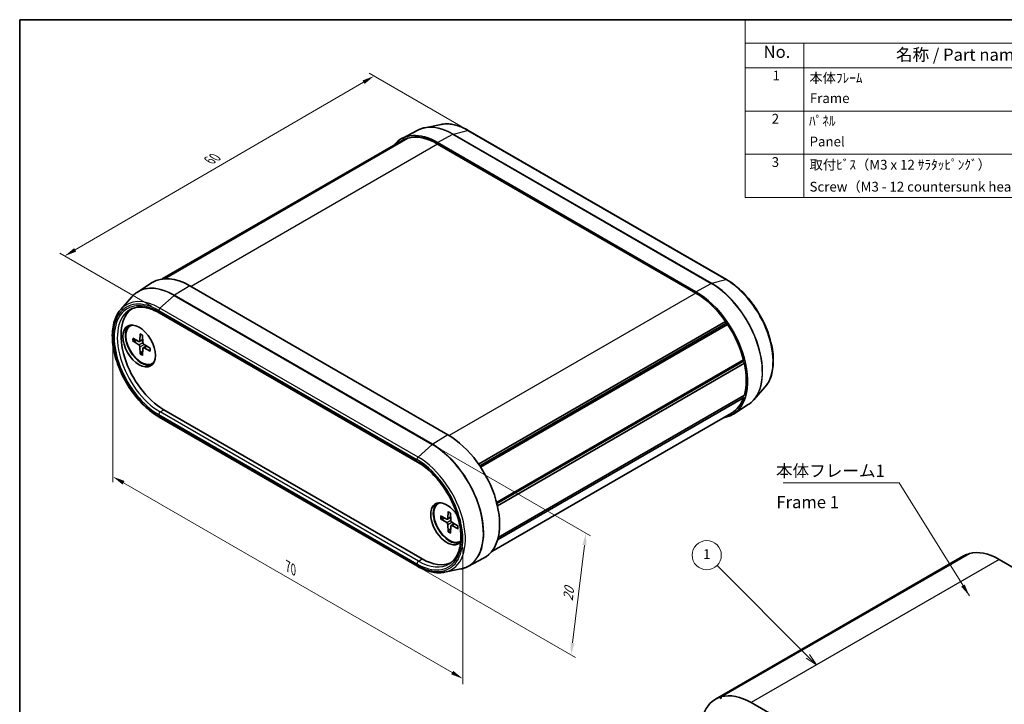
# Model space of a CAD drawing. Units: millimetres. Extents: x 10 to 1473, y 5 to 286.
# Drawn here: x 10 to 144, y 99 to 193 of the extents above; entities that cross this region are included whole.
import ezdxf

# ---------------------------------------------------------------- set-up
doc = ezdxf.new("R2010")
doc.units = ezdxf.units.MM
doc.header["$LTSCALE"] = 0.666667
doc.layers.get('Defpoints').update_dxf_attribs({"lineweight": 25})
for name, color, linetype, lineweight in [('Border (ISO)', 7, 'Continuous', 35), ('Dimension (ISO)', 7, 'Continuous', 18), ('Symbol (ISO)', 7, 'Continuous', 18), ('Symbol (TK)', 100, 'Continuous', 18), ('Visible (ISO)', 7, 'Continuous', 35), ('Visible Narrow (ISO)', 7, 'Continuous', 25)]:
    doc.layers.add(name, color=color, linetype=linetype, lineweight=lineweight)
doc.styles.add('Note Text (TK)', font='txt')
doc.styles.add('Note Text (TK2)', font='txt')
doc.dimstyles.new('Default - Method 1b (TK)', dxfattribs={"dimscale": 0.666667, "dimtxt": 2.5, "dimasz": 2.5, "dimexe": 1, "dimexo": 1.5, "dimgap": 1, "dimtad": 1, "dimtoh": 1, "dimrnd": 1e-08, "dimdsep": 46, "dimtxsty": 'Note Text (TK)', "dimcen": 0.09, "dimdle": 5, "dimclrd": 100, "dimclre": 100, "dimclrt": 7, "dimadec": 1, "dimazin": 1, "dimtfac": 1, "dimtmove": 0, "dimatfit": 3, "dimfxl": 1, "dimtolj": 1, "dimlwd": -1, "dimlwe": -1, "dimarcsym": 0})
doc.dimstyles.new('Default - Method 1b (TK)$7', dxfattribs={"dimscale": 0.666667, "dimtxt": 2.5, "dimasz": 2.5, "dimexe": 1, "dimexo": 1.5, "dimgap": 1, "dimtad": 1, "dimtoh": 1, "dimrnd": 1e-08, "dimdsep": 46, "dimtxsty": 'Note Text (TK)', "dimcen": 0.09, "dimdle": 5, "dimclrd": 100, "dimclre": 100, "dimclrt": 7, "dimadec": 1, "dimazin": 1, "dimtfac": 1, "dimtmove": 0, "dimatfit": 3, "dimfxl": 1, "dimtolj": 1, "dimlwd": -1, "dimlwe": -1, "dimarcsym": 0})

# ---------------------------------------------------------------- blocks, each defined once
blk = doc.blocks.new('図面枠 tk図枠')
at = {"layer": 'Border (ISO)'}
for q in [(405.5, 289), (14.5, 8)]:
    blk.add_line((14.5, 289), q, dxfattribs=at)
blk = doc.blocks.new('*D5')
at = {"layer": 'Defpoints', "color": 0}
for p in [(22.43, 149.26), (22.43, 130.12), (70.32, 121.61)]:
    blk.add_point(p, dxfattribs=at)
at = {"layer": 'Dimension (ISO)', "color": 100}
for p, q in [((22.43, 148.11), (22.43, 129.35)), ((68.88, 103.31), (23.88, 129.29)), ((70.32, 120.46), (70.32, 101.7))]:
    blk.add_line(p, q, dxfattribs=at)
for points in [[(24.02, 129.53), (23.74, 129.05), (22.43, 130.12)], [(69.02, 103.55), (68.74, 103.07), (70.32, 102.47)]]:
    blk.add_solid(points, dxfattribs=at)
at = {"layer": 'Dimension (ISO)', "color": 7, "insert": (46.38, 117.85), "char_height": 1.6667, "attachment_point": 4, "rotation": 330, "style": 'Note Text (TK)'}
blk.add_mtext('\\A1;{\\Q-30.000;\\W0.816;\\H0.816x;70}', dxfattribs=at)
blk = doc.blocks.new('*D6')
at = {"layer": 'Defpoints', "color": 0}
for p in [(66.15, 134.51), (64.12, 117.86), (85.14, 105.72)]:
    blk.add_point(p, dxfattribs=at)
at = {"layer": 'Dimension (ISO)', "color": 100}
for p, q in [((67.09, 133.97), (87.81, 122.01)), ((86.98, 120.72), (85.34, 107.37)), ((65.06, 117.32), (85.77, 105.36))]:
    blk.add_line(p, q, dxfattribs=at)
for points in [[(86.7, 120.76), (87.25, 120.69), (87.18, 122.38)], [(85.07, 107.41), (85.62, 107.34), (85.14, 105.72)]]:
    blk.add_solid(points, dxfattribs=at)
at = {"layer": 'Dimension (ISO)', "color": 7, "insert": (84.69, 113.14), "char_height": 1.6667, "attachment_point": 4, "rotation": 83.0313, "style": 'Note Text (TK)'}
blk.add_mtext('\\A1;{\\Q23.031;\\W0.875;\\H0.816x;20}', dxfattribs=at)
blk = doc.blocks.new('*D7')
at = {"layer": 'Defpoints', "color": 0}
for p in [(58.18, 184.95), (71.06, 177.51), (28.7, 152.88)]:
    blk.add_point(p, dxfattribs=at)
at = {"layer": 'Dimension (ISO)', "color": 100}
for p, q in [((70.07, 178.09), (57.51, 185.33)), ((17.26, 161.16), (56.74, 184.11)), ((27.7, 153.45), (15.15, 160.7))]:
    blk.add_line(p, q, dxfattribs=at)
for points in [[(56.6, 184.35), (56.88, 183.87), (58.18, 184.95)], [(17.12, 161.4), (17.4, 160.92), (15.81, 160.32)]]:
    blk.add_solid(points, dxfattribs=at)
at = {"layer": 'Dimension (ISO)', "color": 7, "insert": (35.64, 173.41), "char_height": 1.6667, "attachment_point": 4, "rotation": 30.1754, "style": 'Note Text (TK)'}
blk.add_mtext('\\A1;{\\Q-29.825;\\W0.818;\\H0.816x;60}', dxfattribs=at)
blk = doc.blocks.new('バルーン1')
at = {"layer": 'Symbol (TK)', "color": 100}
for p, q in [((176.34, 158.29), (157.69, 176.94)), ((175.98, 157.94), (178.1, 156.53)), ((176.34, 158.29), (178.1, 156.53)), ((178.1, 156.53), (176.69, 158.65))]:
    blk.add_line(p, q, dxfattribs=at)
at = {"layer": 'Symbol (TK)'}
blk.add_circle((155.57, 179.06), 3, dxfattribs=at)
at = {"layer": 'Symbol (TK)', "color": 7, "insert": (155.57, 179.03), "char_height": 2, "attachment_point": 5, "style": 'Note Text (TK2)'}
blk.add_mtext('1', dxfattribs=at)
blk = doc.blocks.new('構成内容 _ Components')
at = {"layer": 'Symbol (ISO)'}
for p, q in [((405.5, 289), (163.5, 289)), ((163.5, 289), (163.5, 284.16)), ((405.5, 284.16), (163.5, 284.16)), ((163.5, 284.16), (163.5, 279.12)), ((175.5, 284.16), (175.5, 279.12)), ((405.5, 279.12), (163.5, 279.12)), ((163.5, 279.12), (163.5, 252.52)), ((175.5, 279.12), (175.5, 252.52)), ((405.5, 270.25), (163.5, 270.25)), ((405.5, 261.39), (163.5, 261.39)), ((405.5, 252.52), (163.5, 252.52))]:
    blk.add_line(p, q, dxfattribs=at)
at = {"layer": 'Symbol (ISO)', "color": 7, "attachment_point": 7}
for s, insert, char_height, style in [('No.', (167.26, 280.38), 2.5, 'Note Text (TK)'), ('名称 / Part name', (194.42, 279.79), 2.5, 'Note Text (TK)'), ('1', (169.1, 275.91), 2, 'Note Text (TK2)'), ('本体ﾌﾚｰﾑ', (176.65, 275.42), 2, 'Note Text (TK2)'), ('Frame', (176.76, 271.26), 2, 'Note Text (TK2)'), ('2', (168.92, 267.04), 2, 'Note Text (TK2)'), ('ﾊﾟﾈﾙ', (176.58, 266.59), 2, 'Note Text (TK2)'), ('Panel', (176.7, 262.36), 2, 'Note Text (TK2)'), ('3', (168.92, 258.15), 2, 'Note Text (TK2)'), ('取付ﾋﾞｽ（M3 x 12 ｻﾗﾀｯﾋﾟﾝｸﾞ）', (176.69, 257.6), 2, 'Note Text (TK2)'), ('Screw（M3 - 12 countersunk head self tapping） ', (176.69, 253.09), 2, 'Note Text (TK2)')]:
    blk.add_mtext(s, dxfattribs=dict(at, insert=insert, char_height=char_height, style=style))

msp = doc.modelspace()

# ---------------------------------------------------------------- linework, layer by layer
at = {"layer": 'Visible (ISO)'}
for p, q in [((67.344, 178.3295), (65.1119, 177.8746)), ((64.1569, 177.5382), (62.0093, 176.4178)), ((106.4201, 157.0984), (71.0648, 177.5108)), ((62.0093, 176.1326), (29.1792, 157.1782)), ((62.5462, 176.3808), (29.3175, 157.1962)), ((62.823, 176.4666), (29.4702, 157.2104)), ((62.5462, 176.3808), (62.6029, 176.3395)), ((102.2396, 155.4414), (66.8843, 175.8539)), ((66.8843, 175.6497), (102.2396, 155.2373)), ((25.7771, 155.3796), (27.8212, 156.6793)), ((32.9432, 156.2579), (68.2985, 135.8455)), ((23.4982, 153.0152), (25.0083, 154.7208)), ((28.7627, 152.5412), (64.118, 132.1288)), ((106.3009, 151.3647), (72.4863, 131.8418)), ((106.3329, 151.0635), (72.6438, 131.6131)), ((106.3009, 151.3647), (106.3329, 151.0635)), ((106.3329, 151.0635), (106.5777, 150.9592)), ((24.8317, 150.7931), (24.9731, 150.8748)), ((26.1636, 149.6742), (26.1316, 148.7216)), ((106.5777, 150.9592), (72.7623, 131.4358)), ((25.1347, 149.0802), (25.9758, 148.6316)), ((25.1347, 148.692), (25.9758, 148.1694)), ((26.0828, 148.6229), (26.5198, 148.8629)), ((26.4998, 149.4802), (26.5319, 148.4905)), ((26.1636, 146.9099), (26.1316, 147.8996)), ((26.4998, 146.7158), (26.5319, 147.6685)), ((26.5778, 147.7655), (27.0042, 148.024)), ((27.5287, 147.698), (26.6877, 148.2206)), ((27.5287, 147.3099), (26.6877, 147.7584)), ((27.8317, 145.597), (27.9731, 145.6786)), ((108.7619, 146.0906), (74.9595, 126.5748)), ((108.6477, 145.9038), (74.9867, 126.4696)), ((108.6477, 145.9038), (74.9867, 126.4696)), ((108.8666, 145.6456), (75.0679, 126.1319)), ((108.7619, 146.0906), (108.6477, 145.9038)), ((108.6477, 145.9038), (108.8666, 145.6456)), ((111.6846, 142.3543), (110.1745, 140.6487)), ((108.7619, 140.9311), (75.0915, 121.4915)), ((108.8666, 141.2552), (75.1737, 121.8025)), ((108.6836, 141.1495), (108.7619, 140.9311)), ((29.4076, 139.2716), (64.763, 118.8592)), ((107.1146, 138.8327), (74.2845, 119.8783)), ((109.4057, 139.9899), (107.3616, 138.6901)), ((64.118, 117.8586), (28.7627, 138.271)), ((66.9753, 126.4615), (67.1167, 126.5432)), ((67.2783, 124.7486), (68.1193, 124.3)), ((67.2783, 124.3604), (68.1193, 123.8378)), ((68.2264, 124.2913), (68.6634, 124.5313)), ((68.3072, 125.3426), (68.2751, 124.39)), ((68.6434, 125.1486), (68.6754, 124.1589)), ((68.3072, 122.5783), (68.2751, 123.568)), ((68.6434, 122.3842), (68.6754, 123.3369)), ((68.7214, 123.4339), (69.1477, 123.6924)), ((69.6723, 123.3664), (68.8312, 123.889)), ((69.6723, 122.9783), (68.8312, 123.4268)), ((69.9753, 121.2654), (70.0417, 121.3037)), ((71.0259, 117.8313), (73.1735, 118.9517)), ((138.8736, 119.275), (104.9324, 99.6791)), ((139.4105, 119.5232), (105.4694, 99.9273)), ((139.6873, 119.609), (105.7462, 100.0131)), ((139.4105, 119.5232), (139.4671, 119.4819)), ((143.7486, 118.7921), (179.1039, 98.3797)), ((67.8388, 117.0399), (70.0709, 117.4948)), ((105.4694, 99.9273), (105.7141, 99.7489)), ((105.7141, 99.7489), (105.7462, 100.0131)), ((109.8074, 99.1962), (145.1628, 78.7838))]:
    msp.add_line(p, q, dxfattribs=at)
for centre, major_axis, start_param, end_param in [((66.8843, 167.6889), (-5, 8.6603), 5.49778714, 6.50726059), ((66.8843, 167.6889), (-4.875, 8.4437), 5.49778714, 6.12770246), ((66.8843, 167.6889), (-4.875, 8.4437), 6.1783487, 6.28318531), ((32.9432, 148.093), (-5, 8.6603), 5.49778714, 6.30788053), ((102.2396, 147.2765), (5, -8.6603), 6.05911002, 8.6393798), ((102.2396, 147.2765), (4.875, -8.4437), 1.72627917, 2.35619449), ((29.4076, 146.0517), (-4.152, 7.1914), 0.0488397, 2.35619449), ((26.3671, 148.2155), (-1.575, 2.728), 0.11247618, 3.02911648), ((26.3317, 148.195), (1.5, -2.5981), 3.00564549, 6.41913247), ((26.4731, 148.2767), (-1.5, 2.5981), 6.26913336, 6.28318531), ((102.2396, 147.2765), (4.875, -8.4437), 1.11541394, 1.67563294), ((25.9696, 148.8222), (0.1146, -0.1985), 5.53588986, 7.03048076), ((26.6938, 148.4041), (0.1146, -0.1985), 3.96509353, 5.45968443), ((25.9696, 147.986), (-0.1146, 0.1985), 3.96509353, 5.45968443), ((26.6938, 147.5678), (-0.1146, 0.1985), 5.53588986, 7.03048076), ((26.4731, 148.2767), (1.5, -2.5981), 0, 0.01405194), ((102.2396, 147.2765), (4.875, -8.4437), 0.50602863, 1.0647677), ((102.2396, 147.2765), (4.875, -8.4437), 0, 0.45538239), ((68.2985, 127.6806), (5, -8.6603), 6.25849008, 8.6393798), ((68.1571, 123.6797), (1.575, -2.728), 1.67322111, 6.50024605), ((68.5106, 123.8839), (-1.575, 2.728), 0.11247618, 3.02911648), ((68.4753, 123.8634), (1.5, -2.5981), 3.00564549, 6.3286591), ((68.6167, 123.9451), (-1.5, 2.5981), 6.26913336, 6.28318531), ((68.1132, 124.4906), (0.1146, -0.1985), 5.53588986, 7.03048076), ((68.8374, 124.0725), (0.1146, -0.1985), 3.96509353, 5.45968443), ((68.1132, 123.6544), (-0.1146, 0.1985), 3.96509353, 5.45968443), ((68.8374, 123.2362), (-0.1146, 0.1985), 5.53588986, 7.03048076), ((64.763, 125.6393), (4.152, -7.1914), 5.49778714, 6.23434561), ((143.7486, 110.8313), (-4.875, 8.4437), 6.1783487, 6.28318531), ((143.7486, 110.8313), (-4.875, 8.4437), 5.49778714, 6.12770246), ((109.8074, 91.2354), (-4.875, 8.4437), 6.1783487, 6.7385677), ((109.8074, 91.2354), (-4.875, 8.4437), 5.49778714, 6.12770246)]:
    msp.add_ellipse(centre, major_axis=major_axis, ratio=0.57735027, start_param=start_param, end_param=end_param, dxfattribs=at)
msp.add_ellipse((26.0135, 148.0113), major_axis=(1.575, -2.728), ratio=0.57735027, dxfattribs=at)
for points, knots in [([(71.0648, 177.5108), (70.8074, 177.6594), (70.5493, 177.7908), (70.0345, 178.017), (69.7779, 178.1118), (69.2694, 178.263), (69.0174, 178.3194), (68.5215, 178.3922), (68.2776, 178.4086), (67.8011, 178.4002), (67.5686, 178.3753), (67.344, 178.3295)], [1.570796327, 1.570796327, 1.570796327, 1.570796327, 1.689751758, 1.689751758, 1.808707189, 1.808707189, 1.92766262, 1.92766262, 2.046618051, 2.046618051, 2.165573482, 2.165573482, 2.165573482, 2.165573482]), ([(65.1119, 177.8746), (65.0445, 177.8609), (64.9777, 177.8454), (64.8456, 177.8109), (64.7803, 177.792), (64.6512, 177.7505), (64.5874, 177.7281), (64.4615, 177.6797), (64.3993, 177.6538), (64.2768, 177.5985), (64.2164, 177.5692), (64.1569, 177.5382)], [2.165573482, 2.165573482, 2.165573482, 2.165573482, 2.198758639, 2.198758639, 2.231943796, 2.231943796, 2.265128953, 2.265128953, 2.29831411, 2.29831411, 2.331499267, 2.331499267, 2.331499267, 2.331499267]), ([(111.6846, 142.3543), (112.0762, 142.7966), (112.3722, 143.3533), (112.7668, 144.6623), (112.8556, 145.4235), (112.8088, 147.0641), (112.6702, 147.9449), (112.1817, 149.7299), (111.8321, 150.6338), (110.9587, 152.3752), (110.4354, 153.2125), (109.2663, 154.739), (108.6206, 155.4279), (107.4485, 156.4335), (106.9359, 156.8007), (106.4201, 157.0984)], [5.68840815, 5.68840815, 5.68840815, 5.68840815, 5.99496799, 5.99496799, 6.31669654, 6.31669654, 6.64227545, 6.64227545, 6.96709984, 6.96709984, 7.29127092, 7.29127092, 7.61559931, 7.61559931, 7.85398163, 7.85398163, 7.85398163, 7.85398163]), ([(25.0083, 154.7208), (25.0539, 154.7723), (25.1007, 154.8224), (25.1966, 154.9196), (25.2457, 154.9666), (25.3461, 155.0577), (25.3975, 155.1017), (25.5023, 155.1866), (25.5558, 155.2275), (25.6649, 155.306), (25.7205, 155.3436), (25.7771, 155.3796)], [0.594777155, 0.594777155, 0.594777155, 0.594777155, 0.627962312, 0.627962312, 0.661147469, 0.661147469, 0.694332626, 0.694332626, 0.727517783, 0.727517783, 0.76070294, 0.76070294, 0.76070294, 0.76070294]), ([(28.7627, 138.271), (28.0583, 138.6777), (27.3599, 139.2141), (26.0416, 140.4891), (25.4219, 141.2271), (24.3215, 142.8293), (23.8407, 143.6929), (23.0649, 145.4612), (22.77, 146.3656), (22.3965, 148.1281), (22.3185, 148.9859), (22.3936, 150.5701), (22.5469, 151.2967), (22.9932, 152.3345), (23.2221, 152.7033), (23.4982, 153.0152)], [4.71238898, 4.71238898, 4.71238898, 4.71238898, 5.03793388, 5.03793388, 5.36285987, 5.36285987, 5.68706285, 5.68706285, 6.0113365, 6.0113365, 6.33642908, 6.33642908, 6.66181176, 6.66181176, 6.87796246, 6.87796246, 6.87796246, 6.87796246]), ([(24.8025, 152.995), (25.0038, 153.1055), (25.2204, 153.1895), (25.6828, 153.3024), (25.9286, 153.3314), (26.4456, 153.3315), (26.7167, 153.3027), (27.278, 153.1857), (27.5681, 153.0975), (28.1592, 152.8626), (28.4603, 152.7158), (28.7627, 152.5412)], [0.797741072, 0.797741072, 0.797741072, 0.797741072, 0.952352123, 0.952352123, 1.106963174, 1.106963174, 1.261574225, 1.261574225, 1.416185276, 1.416185276, 1.570796327, 1.570796327, 1.570796327, 1.570796327]), ([(26.1862, 149.6283), (26.1848, 149.6289), (26.1834, 149.6295), (26.1763, 149.6337), (26.1709, 149.6401), (26.165, 149.6543), (26.1633, 149.6646), (26.1636, 149.6742)], [0.03499020452, 0.03499020452, 0.03499020452, 0.03499020452, 0.03575690594, 0.03575690594, 0.03935430794, 0.03935430794, 0.04298458067, 0.04298458067, 0.04298458067, 0.04298458067]), ([(26.1862, 149.6283), (26.2078, 149.6195), (26.2296, 149.6099), (26.2735, 149.589), (26.2956, 149.5778), (26.3399, 149.5538), (26.3621, 149.5409), (26.4067, 149.5137), (26.429, 149.4993), (26.4678, 149.473), (26.4843, 149.4614), (26.5008, 149.4494)], [4.565192641, 4.565192641, 4.565192641, 4.565192641, 4.623866456, 4.623866456, 4.682540271, 4.682540271, 4.741214085, 4.741214085, 4.7998879, 4.7998879, 4.843283221, 4.843283221, 4.843283221, 4.843283221]), ([(25.234, 148.6762), (25.2243, 148.6744), (25.2133, 148.6735), (25.1917, 148.6738), (25.1776, 148.6757), (25.1553, 148.6817), (25.1433, 148.6867), (25.1347, 148.692)], [0.0328702525, 0.0328702525, 0.0328702525, 0.0328702525, 0.0357569059, 0.0357569059, 0.0393543079, 0.0393543079, 0.0429845807, 0.0429845807, 0.0429845807, 0.0429845807]), ([(26.1636, 146.9099), (26.1633, 146.92), (26.165, 146.9329), (26.1709, 146.9552), (26.1763, 146.9683), (26.1869, 146.9872), (26.1932, 146.9963), (26.1995, 147.0038)], [0.0143401117, 0.0143401117, 0.0143401117, 0.0143401117, 0.0179703845, 0.0179703845, 0.0215677865, 0.0215677865, 0.0244544399, 0.0244544399, 0.0244544399, 0.0244544399]), ([(27.5287, 147.3099), (27.5202, 147.3144), (27.5121, 147.321), (27.5028, 147.3333), (27.4999, 147.3411), (27.4999, 147.3494), (27.5, 147.3509), (27.5002, 147.3524)], [0.01434011174, 0.01434011174, 0.01434011174, 0.01434011174, 0.01797038446, 0.01797038446, 0.02156778647, 0.02156778647, 0.02233448789, 0.02233448789, 0.02233448789, 0.02233448789]), ([(27.5025, 147.7143), (27.5047, 147.694), (27.5065, 147.6739), (27.5099, 147.6271), (27.5112, 147.6006), (27.5125, 147.5484), (27.5125, 147.5227), (27.5112, 147.4723), (27.5099, 147.4476), (27.506, 147.3992), (27.5034, 147.3755), (27.5002, 147.3524)], [6.152291067, 6.152291067, 6.152291067, 6.152291067, 6.195686387, 6.195686387, 6.254360202, 6.254360202, 6.313034017, 6.313034017, 6.371707832, 6.371707832, 6.430381646, 6.430381646, 6.430381646, 6.430381646]), ([(109.4057, 139.9899), (109.4623, 140.0259), (109.5179, 140.0635), (109.627, 140.142), (109.6805, 140.1828), (109.7854, 140.2677), (109.8367, 140.3117), (109.9371, 140.4028), (109.9862, 140.4499), (110.0821, 140.5471), (110.1289, 140.5971), (110.1745, 140.6487)], [5.522482367, 5.522482367, 5.522482367, 5.522482367, 5.555667524, 5.555667524, 5.588852681, 5.588852681, 5.622037838, 5.622037838, 5.655222995, 5.655222995, 5.688408152, 5.688408152, 5.688408152, 5.688408152]), ([(64.118, 132.1288), (64.7319, 131.7744), (65.3511, 131.3044), (66.5349, 130.1773), (67.0992, 129.5198), (68.1132, 128.0831), (68.5625, 127.3038), (69.2986, 125.7047), (69.5853, 124.8851), (69.9672, 123.2929), (70.0628, 122.5204), (70.0583, 121.1037), (69.9586, 120.4596), (69.5829, 119.3568), (69.3058, 118.9014), (68.8103, 118.4121), (68.6479, 118.2853), (68.4734, 118.1795)], [1.57079633, 1.57079633, 1.57079633, 1.57079633, 1.8846759, 1.8846759, 2.19942066, 2.19942066, 2.51498105, 2.51498105, 2.83053867, 2.83053867, 3.14527337, 3.14527337, 3.45915385, 3.45915385, 3.77725661, 3.77725661, 3.91464791, 3.91464791, 3.91464791, 3.91464791]), ([(67.3775, 124.3446), (67.3679, 124.3428), (67.3568, 124.3419), (67.3352, 124.3422), (67.3211, 124.3441), (67.2989, 124.3501), (67.2869, 124.3551), (67.2783, 124.3604)], [0.0328702525, 0.0328702525, 0.0328702525, 0.0328702525, 0.0357569059, 0.0357569059, 0.0393543079, 0.0393543079, 0.0429845807, 0.0429845807, 0.0429845807, 0.0429845807]), ([(68.3298, 125.2967), (68.3283, 125.2973), (68.327, 125.2979), (68.3199, 125.3021), (68.3145, 125.3085), (68.3085, 125.3227), (68.3069, 125.333), (68.3072, 125.3426)], [0.03499020452, 0.03499020452, 0.03499020452, 0.03499020452, 0.03575690594, 0.03575690594, 0.03935430794, 0.03935430794, 0.04298458067, 0.04298458067, 0.04298458067, 0.04298458067]), ([(68.3298, 125.2967), (68.3514, 125.2879), (68.3732, 125.2783), (68.4171, 125.2575), (68.4391, 125.2462), (68.4835, 125.2222), (68.5057, 125.2093), (68.5503, 125.1821), (68.5726, 125.1677), (68.6114, 125.1414), (68.6279, 125.1298), (68.6444, 125.1178)], [4.565192641, 4.565192641, 4.565192641, 4.565192641, 4.623866456, 4.623866456, 4.682540271, 4.682540271, 4.741214085, 4.741214085, 4.7998879, 4.7998879, 4.843283221, 4.843283221, 4.843283221, 4.843283221]), ([(68.3072, 122.5783), (68.3069, 122.5884), (68.3085, 122.6013), (68.3145, 122.6236), (68.3199, 122.6367), (68.3304, 122.6556), (68.3367, 122.6647), (68.3431, 122.6722)], [0.0143401117, 0.0143401117, 0.0143401117, 0.0143401117, 0.0179703845, 0.0179703845, 0.0215677865, 0.0215677865, 0.0244544399, 0.0244544399, 0.0244544399, 0.0244544399]), ([(69.6723, 122.9783), (69.6637, 122.9828), (69.6556, 122.9894), (69.6464, 123.0017), (69.6435, 123.0095), (69.6434, 123.0178), (69.6435, 123.0193), (69.6438, 123.0208)], [0.01434011174, 0.01434011174, 0.01434011174, 0.01434011174, 0.01797038446, 0.01797038446, 0.02156778647, 0.02156778647, 0.02233448789, 0.02233448789, 0.02233448789, 0.02233448789]), ([(69.6461, 123.3827), (69.6483, 123.3624), (69.6501, 123.3423), (69.6535, 123.2955), (69.6548, 123.269), (69.6561, 123.2168), (69.6561, 123.1911), (69.6547, 123.1407), (69.6534, 123.116), (69.6495, 123.0676), (69.647, 123.0439), (69.6437, 123.0208)], [6.152291067, 6.152291067, 6.152291067, 6.152291067, 6.195686387, 6.195686387, 6.254360202, 6.254360202, 6.313034017, 6.313034017, 6.371707832, 6.371707832, 6.430381646, 6.430381646, 6.430381646, 6.430381646]), ([(67.8388, 117.0399), (67.6142, 116.9941), (67.3817, 116.9693), (66.9053, 116.9609), (66.6613, 116.9773), (66.1654, 117.0501), (65.9134, 117.1065), (65.4049, 117.2577), (65.1483, 117.3525), (64.6335, 117.5786), (64.3754, 117.71), (64.118, 117.8586)], [4.117611825, 4.117611825, 4.117611825, 4.117611825, 4.236567256, 4.236567256, 4.355522687, 4.355522687, 4.474478118, 4.474478118, 4.593433549, 4.593433549, 4.71238898, 4.71238898, 4.71238898, 4.71238898]), ([(71.0259, 117.8313), (70.9664, 117.8003), (70.906, 117.7709), (70.7835, 117.7157), (70.7214, 117.6898), (70.5954, 117.6414), (70.5316, 117.6189), (70.4025, 117.5775), (70.3372, 117.5585), (70.2051, 117.5241), (70.1384, 117.5086), (70.0709, 117.4948)], [3.95168604, 3.95168604, 3.95168604, 3.95168604, 3.984871197, 3.984871197, 4.018056354, 4.018056354, 4.051241511, 4.051241511, 4.084426668, 4.084426668, 4.117611825, 4.117611825, 4.117611825, 4.117611825])]:
    msp.add_open_spline(points, degree=3, knots=knots, dxfattribs=at)
for points, weights in [([(25.234, 148.6762), (25.496, 148.7257), (25.7204, 148.7678)], [1.0028781703, 1.01621166952, 1.02362697902]), ([(26.5221, 147.3793), (26.3734, 147.2059), (26.1995, 147.0038)], [1.02362697902, 1.01621166952, 1.0028781703]), ([(67.3775, 124.3446), (67.6396, 124.3941), (67.864, 124.4362)], [1.0028781703, 1.01621166952, 1.02362697902]), ([(68.6657, 123.0477), (68.517, 122.8744), (68.3431, 122.6722)], [1.02362697902, 1.01621166952, 1.0028781703])]:
    msp.add_rational_spline(points, weights, degree=2, dxfattribs=at)
at = {"layer": 'Visible Narrow (ISO)'}
for p, q in [((66.8843, 175.8539), (68.9815, 176.9801)), ((68.9815, 176.9801), (104.3368, 156.5677)), ((69.029, 176.9993), (70.9697, 177.5193)), ((104.3843, 156.5869), (69.029, 176.9993)), ((70.9697, 177.5193), (106.3251, 157.1069)), ((66.8843, 175.6497), (33.12, 156.1559)), ((102.2396, 155.4414), (104.3368, 156.5677)), ((104.3843, 156.5869), (106.3251, 157.1069)), ((32.9432, 156.2579), (30.846, 154.9626)), ((102.2396, 155.2373), (68.4731, 135.7422)), ((30.7985, 154.927), (28.8578, 153.206)), ((30.7985, 154.927), (66.1538, 134.5145)), ((66.2013, 134.5502), (30.846, 154.9626)), ((28.7005, 152.8786), (64.0559, 132.4662)), ((64.0559, 132.2662), (28.7005, 152.6786)), ((64.2131, 132.7936), (28.8578, 153.206)), ((25.9758, 148.1694), (26.5315, 148.5011)), ((26.1316, 148.7216), (26.5174, 148.9364)), ((26.1316, 147.8996), (26.6966, 148.2151)), ((26.6877, 147.7584), (27.0666, 147.9852)), ((28.909, 138.9736), (29.4076, 139.2716)), ((64.2643, 118.5612), (28.909, 138.9736)), ((28.7005, 138.6084), (64.0559, 118.196)), ((64.0559, 117.9959), (28.7005, 138.4084)), ((68.2985, 135.8455), (66.2013, 134.5502)), ((66.1538, 134.5145), (64.2131, 132.7936)), ((68.1193, 123.8378), (68.6751, 124.1695)), ((68.2751, 124.39), (68.661, 124.6048)), ((68.2751, 123.568), (68.8402, 123.8835)), ((68.8312, 123.4268), (69.2102, 123.6536)), ((64.2643, 118.5612), (64.763, 118.8592)), ((143.7486, 118.7921), (109.8074, 99.1962))]:
    msp.add_line(p, q, dxfattribs=at)
for centre, major_axis, start_param, end_param in [((68.9815, 168.8997), (-4.9482, 8.5706), 5.49778714, 6.25849008), ((69.029, 168.9271), (-4.9432, 8.5619), 5.49778714, 6.0925643), ((70.9697, 170.0476), (-4.5755, 7.925), 5.49778714, 6.0925643), ((68.9741, 176.731), (-0.15, -0.2598), 3.66519143, 3.89208423), ((70.9148, 177.251), (0.15, 0.2598), 0, 0.52359878), ((104.3294, 156.3186), (-0.15, -0.2598), 3.66519143, 3.89208423), ((104.3368, 148.4873), (4.9482, -8.5706), 0.02469522, 2.35619449), ((104.3843, 148.5147), (4.9432, -8.5619), 0.19062101, 2.35619449), ((106.2701, 156.8386), (0.15, 0.2598), 0, 0.52359878), ((106.3251, 149.6352), (4.5755, -7.925), 0.19062101, 2.35619449), ((30.7985, 146.8548), (-4.9432, 8.5619), 5.49778714, 6.47380632), ((30.846, 146.8822), (-4.9482, 8.5706), 5.49778714, 6.30788053), ((28.7005, 145.6435), (-4.4306, 7.674), 5.49778714, 8.6393798), ((28.7005, 145.6435), (-4.3081, 7.4618), 5.49778714, 8.6393798), ((28.8578, 145.7343), (-4.5755, 7.925), 5.49778714, 6.47380632), ((30.8534, 154.7221), (0.15, 0.2598), 0.82030475, 1.04719755), ((28.909, 145.7638), (-4.1581, 7.2021), 6.2708424, 8.6393798), ((28.9127, 153.0011), (0.15, 0.2598), 1.04719755, 2.35619449), ((28.9127, 152.8011), (-0.15, -0.2598), 5.49778714, 6.28318531), ((26.3317, 148.195), (-0.8547, 1.4804), 5.35828127, 5.63729302), ((26.3317, 148.195), (0.8547, -1.4804), 3.78748494, 4.06649669), ((26.3693, 148.2167), (-0.8117, 1.406), 0.66832916, 0.93382953), ((26.3693, 148.2167), (-0.8117, 1.406), 2.20776312, 2.47326349), ((26.3317, 148.195), (-0.8547, 1.4804), 3.78748494, 4.06649669), ((26.3317, 148.195), (0.8547, -1.4804), 5.35828127, 5.63729302), ((28.9127, 138.7309), (-0.15, -0.2598), 3.94444411, 5.49778714), ((28.9127, 138.5308), (-0.15, -0.2598), 5.49778714, 6.28318531), ((66.2088, 134.3096), (0.15, 0.2598), 0.82030475, 1.04719755), ((66.1538, 126.4423), (4.9432, -8.5619), 6.0925643, 8.6393798), ((66.2013, 126.4698), (4.9482, -8.5706), 6.25849008, 8.6393798), ((64.268, 132.5887), (0.15, 0.2598), 1.04719755, 2.35619449), ((64.0559, 125.2311), (4.4306, -7.674), 5.49778714, 8.6393798), ((64.268, 132.3886), (-0.15, -0.2598), 5.49778714, 6.28318531), ((64.0559, 125.2311), (4.3081, -7.4618), 5.49778714, 8.6393798), ((64.2131, 125.3218), (4.5755, -7.925), 6.0925643, 8.6393798), ((68.4753, 123.8634), (0.8547, -1.4804), 3.78748494, 4.06649669), ((68.5129, 123.8851), (-0.8117, 1.406), 0.66832916, 0.93382953), ((68.4753, 123.8634), (-0.8547, 1.4804), 5.35828127, 5.63729302), ((68.5129, 123.8851), (-0.8117, 1.406), 2.20776312, 2.47326349), ((68.4753, 123.8634), (-0.8547, 1.4804), 3.78748494, 4.06649669), ((68.4753, 123.8634), (0.8547, -1.4804), 5.35828127, 5.63729302), ((64.268, 118.3184), (0.15, 0.2598), 0.80285146, 2.35619449), ((64.268, 118.1184), (-0.15, -0.2598), 5.49778714, 6.28318531), ((64.2643, 125.3514), (4.1581, -7.2021), 5.49778714, 6.29552822)]:
    msp.add_ellipse(centre, major_axis=major_axis, ratio=0.57735027, start_param=start_param, end_param=end_param, dxfattribs=at)

# ---------------------------------------------------------------- block references
at = {"xscale": 0.6666666666666666, "yscale": 0.6666666666666666, "zscale": 0.6666666666666666}
msp.add_blockref('図面枠 tk図枠', (0, 0), dxfattribs=at)
at = {"layer": 'Symbol (ISO)', "xscale": 0.6666666666666666, "yscale": 0.6666666666666666, "zscale": 0.6666666666666666}
msp.add_blockref('構成内容 _ Components', (0, 0), dxfattribs=at)
at = {"layer": 'Symbol (TK)', "xscale": 0.6666666666666666, "yscale": 0.6666666666666666, "zscale": 0.6666666666666666}
msp.add_blockref('バルーン1', (0, 0), dxfattribs=at)

# ---------------------------------------------------------------- texts
at = {"layer": 'Symbol (ISO)', "color": 7, "char_height": 1.66667, "line_spacing_factor": 1.5, "style": 'Note Text (TK)'}
for s, insert, width, attachment_point in [('{本体フレーム1}', (113.1951, 129.5762), 15.204679, 7), ('{Frame 1}', (113.2621, 126.4263), 10.391234, 4)]:
    msp.add_mtext(s, dxfattribs=dict(at, insert=insert, width=width, attachment_point=attachment_point))

# ---------------------------------------------------------------- dimensions: what is measured, and where the dimension line sits
at = {"layer": 'Dimension (ISO)', "color": 100}
for base, p1, p2, angle, text, override, picture, middle in [((58.1788, 184.9506), (28.7005, 152.8786), (71.0648, 177.5108), 210.175378, '{\\Q-29.825;\\W0.818;\\H0.816x;<>}', {"dimtoh": 0, "dimdec": 0, "dimlfac": 1.222582, "dimtp": 0, "dimtm": 0, "dimtdec": 2, "dimtofl": 0, "dimatfit": 1}, '*D7', (36.9967, 172.6345)), ((22.4347, 130.1212), (70.3217, 121.6135), (22.4347, 149.2611), 330, '{\\Q-30.000;\\W0.816;\\H0.816x;70}', {"dimtoh": 0, "dimdec": 0, "dimlfac": 1.5, "dimtp": 0, "dimtm": 0, "dimtdec": 2, "dimtofl": 0, "dimatfit": 1}, '*D5', (46.3782, 116.2974)), ((85.1423, 105.7202), (66.1538, 134.5145), (64.118, 117.8586), 83.031347, '{\\Q23.031;\\W0.875;\\H0.816x;20}', {"dimtoh": 0, "dimdec": 0, "dimlfac": 1.5, "dimtp": 0, "dimtm": 0, "dimtdec": 2, "dimtofl": 0, "dimatfit": 1}, '*D6', (86.1602, 114.0482))]:
    dim = msp.add_linear_dim(base=base, p1=p1, p2=p2, angle=angle, text=text, dimstyle='Default - Method 1b (TK)', override=override, dxfattribs=at)
    dim.commit()
    dim.dimension.update_dxf_attribs({"geometry": picture, "text_midpoint": middle, "dimtype": 160})

# ---------------------------------------------------------------- leaders
at = {"layer": 'Symbol (ISO)', "color": 100, "annotation_type": 0, "has_hookline": 1, "hookline_direction": 1, "text_width": 14.2045}
msp.add_leader([(139.679, 113.8016), (130.0664, 129.2984), (128.3998, 129.2984)], dimstyle='Default - Method 1b (TK)$7', override={"dimgap": 0, "dimtad": 1}, dxfattribs=at)

doc.saveas('drawing.dxf')
